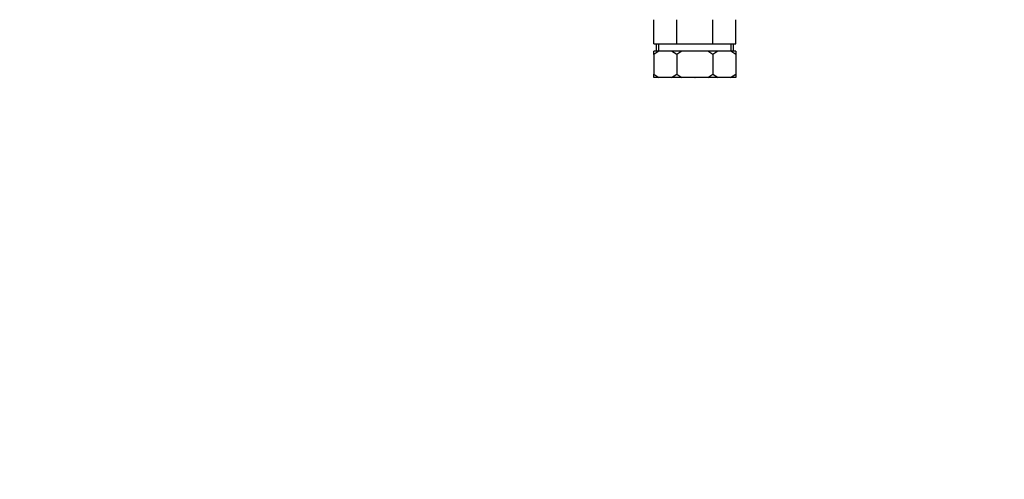
# Model space of a CAD drawing. Units: millimetres. Extents: x -289 to 1237, y 0 to 1581.
# Drawn here: x 0 to 408, y 286 to 476 of the extents above; entities that cross this region are included whole.
import ezdxf
from ezdxf import colors
from ezdxf.entities.mleader import LeaderData, LeaderLine
from ezdxf.math import Vec2, Vec3

# ---------------------------------------------------------------- set-up
doc = ezdxf.new("R2010")
doc.units = ezdxf.units.MM
doc.layers.add('DV4_Défaut', color=7, linetype='Continuous')
doc.layers.add('Défaut', color=7, linetype='Continuous')

# ---------------------------------------------------------------- blocks, each defined once
blk = doc.blocks.new('_DOT')
at = {"color": 0}
blk.add_line((0, 0), (-1, 0), dxfattribs=at)
at = {"color": 0, "const_width": 0.333}
blk.add_lwpolyline([(-0.1665, 0, 1), (0.1665, 0, 1)], format="xyb", close=True, dxfattribs=at)
blk = doc.blocks.new('SE3')
at = {"layer": 'DV4_Défaut', "color": 7, "linetype": 'Continuous'}
for p, q in [((262.78, 466.49), (262.78, 476.49)), ((272.28, 466.49), (272.28, 476.49)), ((287.28, 466.49), (287.28, 476.49)), ((296.78, 466.49), (296.78, 476.49)), ((262.78, 466.49), (272.28, 466.49)), ((263.78, 466.49), (263.78, 463.49)), ((264.8, 466.49), (264.8, 463.49)), ((272.28, 466.49), (279.78, 466.49)), ((279.78, 466.49), (287.28, 466.49)), ((287.28, 466.49), (296.78, 466.49)), ((294.75, 466.49), (294.75, 463.49)), ((295.78, 463.49), (295.78, 466.49)), ((264.88, 463.49), (262.78, 463.49)), ((264.88, 463.49), (262.78, 462)), ((262.78, 462), (262.78, 463.49)), ((262.78, 462), (262.78, 453.85)), ((270.17, 463.49), (264.88, 463.49)), ((274.38, 463.49), (270.17, 463.49)), ((272.28, 462), (270.17, 463.49)), ((274.38, 463.49), (272.28, 462)), ((272.28, 462), (272.28, 453.85)), ((279.67, 463.49), (274.38, 463.49)), ((279.78, 463.49), (279.67, 463.49)), ((279.88, 463.49), (279.76, 463.4)), ((279.88, 463.49), (279.78, 463.49)), ((285.17, 463.49), (279.88, 463.49)), ((289.38, 463.49), (285.17, 463.49)), ((287.28, 462), (285.17, 463.49)), ((289.38, 463.49), (287.28, 462)), ((287.28, 462), (287.28, 453.85)), ((294.67, 463.49), (289.38, 463.49)), ((296.78, 463.49), (294.67, 463.49)), ((296.78, 462), (294.67, 463.49)), ((296.78, 463.49), (296.78, 462)), ((296.78, 462), (296.78, 453.85)), ((262.78, 453.85), (264.91, 452.49)), ((262.78, 452.49), (262.78, 453.85)), ((270.14, 452.49), (272.28, 453.85)), ((272.28, 453.85), (274.41, 452.49)), ((285.14, 452.49), (287.28, 453.85)), ((287.28, 453.85), (289.41, 452.49)), ((294.64, 452.49), (296.78, 453.85)), ((296.78, 453.85), (296.78, 452.49)), ((264.91, 452.49), (262.78, 452.49)), ((270.14, 452.49), (264.91, 452.49)), ((274.41, 452.49), (270.14, 452.49)), ((279.64, 452.49), (274.41, 452.49)), ((279.78, 452.49), (279.64, 452.49)), ((279.76, 452.59), (279.91, 452.49)), ((279.91, 452.49), (279.78, 452.49)), ((285.14, 452.49), (279.91, 452.49)), ((289.41, 452.49), (285.14, 452.49)), ((294.64, 452.49), (289.41, 452.49)), ((296.78, 452.49), (294.64, 452.49))]:
    blk.add_line(p, q, dxfattribs=at)

msp = doc.modelspace()

# ---------------------------------------------------------------- block references
at = {"layer": 'Défaut'}
msp.add_blockref('SE3', (0, 0), dxfattribs=at)

# ---------------------------------------------------------------- leaders
at = {"layer": 'Défaut', "color": 7, "linetype": 'Continuous'}
ml = msp.add_multileader_mtext('Standard', dxfattribs=at)
ml.set_content('{\\pxsm0.9;\\fSolid Edge ISO|b1||i0||c0|p34;\\W1.;22/02/2022\\P}', color=256)
ml.set_leader_properties()
ml.set_arrow_properties(name='DOT')
ml.build(insert=Vec2(0, 0))
ml.multileader.update_dxf_attribs({"leader_type": 0, "dogleg_length": 0, "arrow_head_size": 12})
ctx = ml.context
ctx.base_point, ctx.char_height, ctx.arrow_head_size, ctx.landing_gap_size = Vec3(918.63, 1573.9), 12, 12, 4.2
notes = []
notes.append((ctx, [(0, (0, 0, 0), (0, 0), (1, 0), 1, [])]))
ctx.mtext.insert = Vec3(920.63, 1580.02)
ml = msp.add_multileader_mtext('Standard', dxfattribs=at)
ml.set_content('{\\pxsm0.9;\\fArial|b1||i0||c0|p34;\\W1.;6181N/US\\P}', color=256)
ml.set_leader_properties()
ml.set_arrow_properties(name='DOT')
ml.build(insert=Vec2(0, 0))
ml.multileader.update_dxf_attribs({"leader_type": 0, "dogleg_length": 0, "arrow_head_size": 12})
ctx = ml.context
ctx.base_point, ctx.char_height, ctx.arrow_head_size, ctx.landing_gap_size = Vec3(14.38, 1570.02), 12, 12, 4.2
notes.append((ctx, [(0, (0, 0, 0), (0, 0), (1, 0), 1, [])]))
ctx.mtext.insert = Vec3(16.38, 1576.13)
for ctx, leaders in notes:
    for number, flags, end, landing, length, lines in leaders:
        leader = LeaderData()
        leader.index, (leader.has_last_leader_line, leader.has_dogleg_vector, leader.attachment_direction) = number, flags
        leader.last_leader_point, leader.dogleg_vector, leader.dogleg_length = Vec3(end), Vec3(landing), length
        for number, points, colour, breaks in lines:
            line = LeaderLine()
            line.index, line.vertices, line.color, line.breaks = number, Vec3.list(points), colors.encode_raw_color(colour), breaks
            leader.lines.append(line)
        ctx.leaders.append(leader)

doc.saveas('drawing.dxf')
